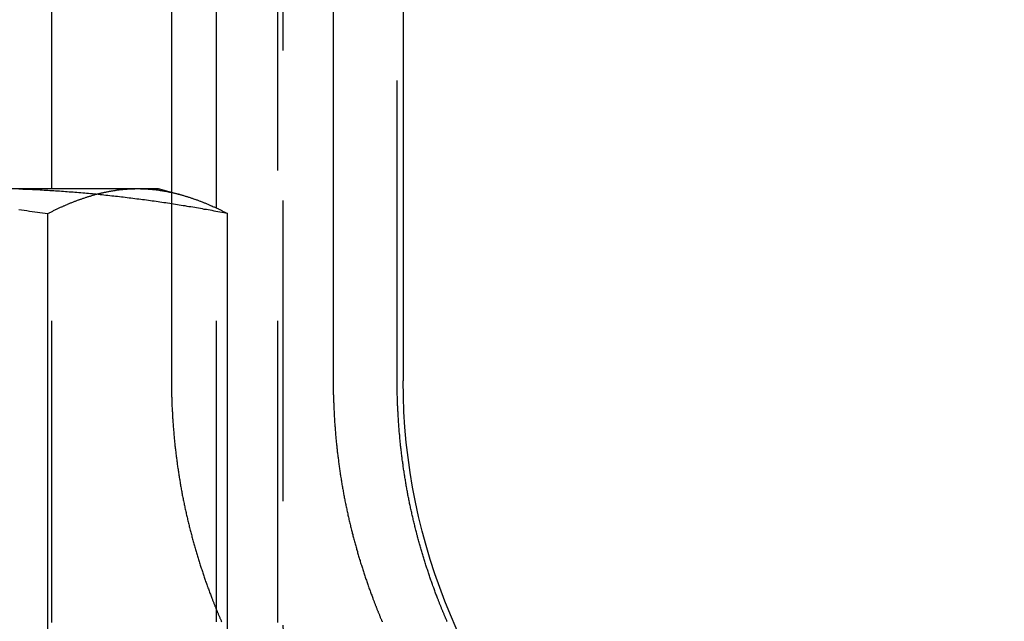
# Model space of a CAD drawing. Extents: x 807 to 952, y 357 to 723.
# Drawn here: x 929 to 938, y 656 to 661 of the extents above; entities that cross this region are included whole.
import ezdxf

# ---------------------------------------------------------------- set-up
doc = ezdxf.new("R2010")
doc.units = 0
doc.header["$LTSCALE"] = 10
doc.linetypes.add('VERDECKT', pattern=[0.375, 0.25, -0.125])
doc.layers.get('0').update_dxf_attribs({"linetype": 'CONTINUOUS'})
doc.layers.add('STEMPEL', color=3, linetype='CONTINUOUS')

# ---------------------------------------------------------------- blocks, each defined once
blk = doc.blocks.new('A$C51FDF5DD')
at = {"color": 1, "linetype": 'VERDECKT', "extrusion": (0, 1, -2e-16)}
for p, q in [((832.7643, 214.8306), (832.7643, 158.8306)), ((832.7197, 168.8306), (832.7197, 158.8306)), ((833.7139, 160.8306), (833.7139, 168.8306)), ((830.8425, 158.8306), (830.8425, 162.4306)), ((831.8367, 162.401), (831.8367, 162.3994)), ((831.8367, 162.3989), (831.8367, 160.8306)), ((832.2099, 158.8306), (832.2099, 162.2692))]:
    blk.add_line(p, q, dxfattribs=at)
at = {"extrusion": (0, 1, -2e-16)}
for p, q in [((833.7643, 214.8306), (833.7643, 160.8306)), ((830.8425, 162.4306), (830.8425, 168.8306)), ((831.8367, 168.8306), (831.8367, 162.401)), ((832.2099, 162.2692), (832.2099, 168.8306)), ((833.1822, 168.8306), (833.1822, 160.8306)), ((828.0204, 162.4306), (831.5559, 162.4306)), ((831.5559, 162.4306), (831.7263, 162.4306)), ((831.7263, 162.4306), (831.9047, 162.3828)), ((831.8367, 162.3994), (831.8367, 162.3989)), ((830.8087, 157.2486), (830.8087, 162.2234)), ((832.303, 157.3202), (832.303, 162.2234))]:
    blk.add_line(p, q, dxfattribs=at)
for points in [[(830.567, 162.256, 0), (830.589, 162.253, 0), (830.611, 162.25, 0), (830.633, 162.247, 0), (830.655, 162.244, 0), (830.677, 162.241, 0), (830.699, 162.238, 0), (830.721, 162.235, 0), (830.743, 162.232, 0), (830.765, 162.229, 0), (830.787, 162.226, 0), (830.809, 162.223, 0)], [(830.809, 162.223, 0), (830.815, 162.226, 0), (830.821, 162.229, 0), (830.826, 162.232, 0), (830.832, 162.235, 0), (830.838, 162.238, 0), (830.844, 162.241, 0), (830.85, 162.244, 0), (830.856, 162.247, 0), (830.862, 162.25, 0), (830.868, 162.253, 0), (830.873, 162.256, 0), (830.879, 162.259, 0), (830.885, 162.261, 0), (830.891, 162.264, 0), (830.897, 162.267, 0), (830.903, 162.27, 0), (830.909, 162.272, 0), (830.915, 162.275, 0), (830.921, 162.278, 0), (830.926, 162.28, 0), (830.932, 162.283, 0), (830.938, 162.286, 0), (830.944, 162.288, 0), (830.95, 162.291, 0), (830.956, 162.293, 0), (830.962, 162.296, 0), (830.968, 162.298, 0), (830.973, 162.301, 0), (830.979, 162.303, 0), (830.985, 162.306, 0), (830.991, 162.308, 0), (830.997, 162.311, 0), (831.003, 162.313, 0), (831.009, 162.316, 0), (831.015, 162.318, 0), (831.021, 162.32, 0), (831.026, 162.322, 0), (831.032, 162.325, 0), (831.038, 162.327, 0), (831.044, 162.329, 0), (831.05, 162.331, 0), (831.056, 162.334, 0), (831.062, 162.336, 0), (831.068, 162.338, 0), (831.073, 162.34, 0), (831.079, 162.342, 0), (831.085, 162.344, 0), (831.091, 162.346, 0), (831.097, 162.348, 0), (831.103, 162.35, 0), (831.109, 162.352, 0), (831.115, 162.354, 0), (831.121, 162.356, 0), (831.126, 162.358, 0), (831.132, 162.36, 0), (831.138, 162.362, 0), (831.144, 162.364, 0), (831.15, 162.366, 0), (831.156, 162.368, 0), (831.162, 162.369, 0), (831.168, 162.371, 0), (831.173, 162.373, 0), (831.179, 162.375, 0), (831.185, 162.376, 0), (831.191, 162.378, 0), (831.197, 162.379, 0), (831.203, 162.381, 0), (831.209, 162.383, 0), (831.215, 162.384, 0), (831.221, 162.386, 0), (831.226, 162.387, 0), (831.232, 162.389, 0), (831.238, 162.39, 0), (831.244, 162.392, 0), (831.25, 162.393, 0), (831.256, 162.395, 0), (831.262, 162.396, 0), (831.268, 162.397, 0), (831.274, 162.399, 0), (831.279, 162.4, 0), (831.285, 162.401, 0), (831.291, 162.402, 0), (831.297, 162.404, 0), (831.303, 162.405, 0), (831.309, 162.406, 0), (831.315, 162.407, 0), (831.321, 162.408, 0), (831.326, 162.409, 0), (831.332, 162.41, 0), (831.338, 162.411, 0), (831.344, 162.412, 0), (831.35, 162.413, 0), (831.356, 162.414, 0), (831.362, 162.415, 0), (831.368, 162.416, 0), (831.374, 162.417, 0), (831.379, 162.418, 0), (831.385, 162.419, 0), (831.391, 162.42, 0), (831.397, 162.42, 0), (831.403, 162.421, 0), (831.409, 162.422, 0), (831.415, 162.422, 0), (831.421, 162.423, 0), (831.426, 162.424, 0), (831.432, 162.424, 0), (831.438, 162.425, 0), (831.444, 162.425, 0), (831.45, 162.426, 0), (831.456, 162.426, 0), (831.462, 162.427, 0), (831.468, 162.427, 0), (831.474, 162.428, 0), (831.479, 162.428, 0), (831.485, 162.429, 0), (831.491, 162.429, 0), (831.497, 162.429, 0), (831.503, 162.429, 0), (831.509, 162.43, 0), (831.515, 162.43, 0), (831.521, 162.43, 0), (831.526, 162.43, 0), (831.532, 162.43, 0), (831.538, 162.431, 0), (831.544, 162.431, 0), (831.55, 162.431, 0), (831.556, 162.431, 0)], [(831.556, 162.431, 0), (831.562, 162.431, 0), (831.568, 162.431, 0), (831.574, 162.431, 0), (831.579, 162.43, 0), (831.585, 162.43, 0), (831.591, 162.43, 0), (831.597, 162.43, 0), (831.603, 162.43, 0), (831.609, 162.429, 0), (831.615, 162.429, 0), (831.621, 162.429, 0), (831.626, 162.429, 0), (831.632, 162.428, 0), (831.638, 162.428, 0), (831.644, 162.427, 0), (831.65, 162.427, 0), (831.656, 162.426, 0), (831.662, 162.426, 0), (831.668, 162.425, 0), (831.674, 162.425, 0), (831.679, 162.424, 0), (831.685, 162.424, 0), (831.691, 162.423, 0), (831.697, 162.422, 0), (831.703, 162.422, 0), (831.709, 162.421, 0), (831.715, 162.42, 0), (831.721, 162.42, 0), (831.726, 162.419, 0), (831.732, 162.418, 0), (831.738, 162.417, 0), (831.744, 162.416, 0), (831.75, 162.415, 0), (831.756, 162.414, 0), (831.762, 162.413, 0), (831.768, 162.412, 0), (831.774, 162.411, 0), (831.779, 162.41, 0), (831.785, 162.409, 0), (831.791, 162.408, 0), (831.797, 162.407, 0), (831.803, 162.406, 0), (831.809, 162.405, 0), (831.815, 162.404, 0), (831.821, 162.402, 0), (831.827, 162.401, 0), (831.832, 162.4, 0), (831.838, 162.399, 0), (831.844, 162.397, 0), (831.85, 162.396, 0), (831.856, 162.395, 0), (831.862, 162.393, 0), (831.868, 162.392, 0), (831.874, 162.39, 0), (831.879, 162.389, 0), (831.885, 162.387, 0), (831.891, 162.386, 0), (831.897, 162.384, 0), (831.903, 162.383, 0), (831.909, 162.381, 0), (831.915, 162.379, 0), (831.921, 162.378, 0), (831.927, 162.376, 0), (831.932, 162.375, 0), (831.938, 162.373, 0), (831.944, 162.371, 0), (831.95, 162.369, 0), (831.956, 162.368, 0), (831.962, 162.366, 0), (831.968, 162.364, 0), (831.974, 162.362, 0), (831.979, 162.36, 0), (831.985, 162.358, 0), (831.991, 162.356, 0), (831.997, 162.354, 0), (832.003, 162.352, 0), (832.009, 162.35, 0), (832.015, 162.348, 0), (832.021, 162.346, 0), (832.027, 162.344, 0), (832.032, 162.342, 0), (832.038, 162.34, 0), (832.044, 162.338, 0), (832.05, 162.336, 0), (832.056, 162.334, 0), (832.062, 162.331, 0), (832.068, 162.329, 0), (832.074, 162.327, 0), (832.079, 162.325, 0), (832.085, 162.322, 0), (832.091, 162.32, 0), (832.097, 162.318, 0), (832.103, 162.316, 0), (832.109, 162.313, 0), (832.115, 162.311, 0), (832.121, 162.308, 0), (832.127, 162.306, 0), (832.132, 162.303, 0), (832.138, 162.301, 0), (832.144, 162.298, 0), (832.15, 162.296, 0), (832.156, 162.293, 0), (832.162, 162.291, 0), (832.168, 162.288, 0), (832.174, 162.286, 0), (832.179, 162.283, 0), (832.185, 162.28, 0), (832.191, 162.278, 0), (832.197, 162.275, 0), (832.203, 162.272, 0), (832.209, 162.27, 0), (832.215, 162.267, 0), (832.221, 162.264, 0), (832.227, 162.261, 0), (832.232, 162.259, 0), (832.238, 162.256, 0), (832.244, 162.253, 0), (832.25, 162.25, 0), (832.256, 162.247, 0), (832.262, 162.244, 0), (832.268, 162.241, 0), (832.274, 162.238, 0), (832.28, 162.235, 0), (832.285, 162.232, 0), (832.291, 162.229, 0), (832.297, 162.226, 0), (832.303, 162.223, 0)], [(833.182, 160.831, 0), (833.182, 160.822, 0), (833.182, 160.812, 0), (833.182, 160.803, 0), (833.182, 160.794, 0), (833.182, 160.785, 0), (833.183, 160.776, 0), (833.183, 160.766, 0), (833.183, 160.757, 0), (833.183, 160.748, 0), (833.183, 160.739, 0), (833.183, 160.729, 0), (833.183, 160.72, 0), (833.184, 160.711, 0), (833.184, 160.702, 0), (833.184, 160.692, 0), (833.184, 160.683, 0), (833.185, 160.674, 0), (833.185, 160.664, 0), (833.185, 160.655, 0), (833.186, 160.645, 0), (833.186, 160.636, 0), (833.186, 160.627, 0), (833.187, 160.617, 0), (833.187, 160.608, 0), (833.188, 160.598, 0), (833.188, 160.589, 0), (833.189, 160.579, 0), (833.189, 160.57, 0), (833.19, 160.56, 0), (833.19, 160.551, 0), (833.191, 160.541, 0), (833.191, 160.532, 0), (833.192, 160.522, 0), (833.192, 160.513, 0), (833.193, 160.503, 0), (833.194, 160.494, 0), (833.194, 160.484, 0), (833.195, 160.474, 0), (833.196, 160.465, 0), (833.196, 160.455, 0), (833.197, 160.446, 0), (833.198, 160.436, 0), (833.198, 160.426, 0), (833.199, 160.417, 0), (833.2, 160.407, 0), (833.201, 160.397, 0), (833.202, 160.388, 0), (833.202, 160.378, 0), (833.203, 160.368, 0), (833.204, 160.359, 0), (833.205, 160.349, 0), (833.206, 160.339, 0), (833.207, 160.33, 0), (833.208, 160.32, 0), (833.209, 160.31, 0), (833.21, 160.3, 0), (833.211, 160.291, 0), (833.212, 160.281, 0), (833.213, 160.271, 0), (833.214, 160.262, 0), (833.215, 160.252, 0), (833.216, 160.242, 0), (833.217, 160.232, 0), (833.219, 160.223, 0), (833.22, 160.213, 0), (833.221, 160.203, 0), (833.222, 160.193, 0), (833.223, 160.184, 0), (833.225, 160.174, 0), (833.226, 160.164, 0), (833.227, 160.154, 0), (833.228, 160.144, 0), (833.23, 160.135, 0), (833.231, 160.125, 0), (833.232, 160.115, 0), (833.234, 160.105, 0), (833.235, 160.096, 0), (833.237, 160.086, 0), (833.238, 160.076, 0), (833.239, 160.066, 0), (833.241, 160.056, 0), (833.242, 160.047, 0), (833.244, 160.037, 0), (833.245, 160.027, 0), (833.247, 160.017, 0), (833.249, 160.008, 0), (833.25, 159.998, 0), (833.252, 159.988, 0), (833.253, 159.978, 0), (833.255, 159.968, 0), (833.257, 159.959, 0), (833.258, 159.949, 0), (833.26, 159.939, 0), (833.262, 159.929, 0), (833.264, 159.92, 0), (833.265, 159.91, 0), (833.267, 159.9, 0), (833.269, 159.89, 0), (833.271, 159.881, 0), (833.273, 159.871, 0), (833.274, 159.861, 0), (833.276, 159.851, 0), (833.278, 159.842, 0), (833.28, 159.832, 0), (833.282, 159.822, 0), (833.284, 159.812, 0), (833.286, 159.803, 0), (833.288, 159.793, 0), (833.29, 159.783, 0), (833.292, 159.774, 0), (833.294, 159.764, 0), (833.296, 159.754, 0), (833.298, 159.744, 0), (833.3, 159.735, 0), (833.303, 159.725, 0), (833.305, 159.715, 0), (833.307, 159.706, 0), (833.309, 159.696, 0), (833.311, 159.687, 0), (833.313, 159.677, 0), (833.316, 159.667, 0), (833.318, 159.658, 0), (833.32, 159.648, 0), (833.323, 159.638, 0), (833.325, 159.629, 0), (833.327, 159.619, 0), (833.33, 159.61, 0), (833.332, 159.6, 0), (833.334, 159.59, 0), (833.337, 159.581, 0), (833.339, 159.571, 0), (833.341, 159.562, 0), (833.344, 159.552, 0), (833.346, 159.543, 0), (833.349, 159.533, 0), (833.351, 159.524, 0), (833.354, 159.514, 0), (833.356, 159.505, 0), (833.359, 159.495, 0), (833.362, 159.486, 0), (833.364, 159.476, 0), (833.367, 159.467, 0), (833.369, 159.458, 0), (833.372, 159.448, 0), (833.375, 159.439, 0), (833.377, 159.429, 0), (833.38, 159.42, 0), (833.383, 159.411, 0), (833.385, 159.401, 0), (833.388, 159.392, 0), (833.391, 159.383, 0), (833.393, 159.373, 0), (833.396, 159.364, 0), (833.399, 159.355, 0), (833.402, 159.345, 0), (833.405, 159.336, 0), (833.407, 159.327, 0), (833.41, 159.318, 0), (833.413, 159.308, 0), (833.416, 159.299, 0), (833.419, 159.29, 0), (833.422, 159.281, 0), (833.425, 159.272, 0), (833.428, 159.263, 0), (833.43, 159.253, 0), (833.433, 159.244, 0), (833.436, 159.235, 0), (833.439, 159.226, 0), (833.442, 159.217, 0), (833.445, 159.208, 0), (833.448, 159.199, 0), (833.451, 159.19, 0), (833.454, 159.181, 0), (833.458, 159.172, 0), (833.461, 159.163, 0), (833.464, 159.154, 0), (833.467, 159.145, 0), (833.47, 159.136, 0), (833.473, 159.127, 0), (833.476, 159.119, 0), (833.479, 159.11, 0), (833.482, 159.101, 0), (833.486, 159.092, 0), (833.489, 159.083, 0), (833.492, 159.074, 0), (833.495, 159.066, 0), (833.498, 159.057, 0), (833.502, 159.048, 0), (833.505, 159.039, 0), (833.508, 159.031, 0), (833.511, 159.022, 0)], [(833.511, 159.022, 0), (833.513, 159.017, 0), (833.515, 159.011, 0), (833.517, 159.006, 0), (833.519, 159.001, 0), (833.522, 158.995, 0), (833.524, 158.99, 0), (833.526, 158.985, 0), (833.528, 158.979, 0), (833.53, 158.974, 0), (833.532, 158.969, 0), (833.534, 158.963, 0), (833.536, 158.958, 0), (833.538, 158.953, 0), (833.54, 158.947, 0), (833.542, 158.942, 0), (833.544, 158.937, 0), (833.546, 158.932, 0), (833.548, 158.926, 0), (833.551, 158.921, 0), (833.553, 158.916, 0), (833.555, 158.911, 0), (833.557, 158.905, 0), (833.559, 158.9, 0), (833.561, 158.895, 0), (833.563, 158.89, 0), (833.566, 158.884, 0), (833.568, 158.879, 0), (833.57, 158.874, 0), (833.572, 158.869, 0), (833.574, 158.863, 0), (833.576, 158.858, 0), (833.579, 158.853, 0), (833.581, 158.848, 0), (833.583, 158.842, 0), (833.585, 158.837, 0), (833.588, 158.832, 0), (833.59, 158.826, 0)]]:
    blk.add_polyline3d(points)
at = {"color": 1}
for points in [[(832.303, 162.223, 0), (832.287, 162.226, 0), (832.271, 162.229, 0), (832.255, 162.232, 0), (832.239, 162.235, 0), (832.223, 162.238, 0), (832.207, 162.241, 0), (832.191, 162.244, 0), (832.175, 162.247, 0), (832.159, 162.25, 0), (832.143, 162.253, 0), (832.127, 162.256, 0), (832.11, 162.258, 0), (832.094, 162.261, 0), (832.078, 162.264, 0), (832.062, 162.267, 0), (832.046, 162.27, 0), (832.03, 162.272, 0), (832.014, 162.275, 0), (831.998, 162.278, 0), (831.982, 162.28, 0), (831.966, 162.283, 0), (831.95, 162.286, 0), (831.934, 162.288, 0), (831.918, 162.291, 0), (831.902, 162.293, 0), (831.886, 162.296, 0), (831.87, 162.298, 0), (831.854, 162.301, 0), (831.838, 162.303, 0), (831.822, 162.306, 0), (831.805, 162.308, 0), (831.789, 162.311, 0), (831.773, 162.313, 0), (831.757, 162.315, 0), (831.741, 162.318, 0), (831.725, 162.32, 0), (831.709, 162.322, 0), (831.693, 162.325, 0), (831.677, 162.327, 0), (831.661, 162.329, 0), (831.645, 162.331, 0), (831.629, 162.334, 0), (831.613, 162.336, 0), (831.597, 162.338, 0), (831.581, 162.34, 0), (831.565, 162.342, 0), (831.549, 162.344, 0), (831.532, 162.346, 0), (831.516, 162.348, 0), (831.5, 162.35, 0), (831.484, 162.352, 0), (831.468, 162.354, 0), (831.452, 162.356, 0), (831.436, 162.358, 0), (831.42, 162.36, 0), (831.404, 162.362, 0), (831.388, 162.364, 0), (831.372, 162.366, 0), (831.356, 162.367, 0), (831.34, 162.369, 0), (831.324, 162.371, 0), (831.308, 162.373, 0), (831.291, 162.374, 0), (831.275, 162.376, 0), (831.259, 162.378, 0), (831.243, 162.379, 0), (831.227, 162.381, 0), (831.211, 162.383, 0), (831.195, 162.384, 0), (831.179, 162.386, 0), (831.163, 162.387, 0), (831.147, 162.389, 0), (831.131, 162.39, 0), (831.115, 162.392, 0), (831.099, 162.393, 0), (831.082, 162.394, 0), (831.066, 162.396, 0), (831.05, 162.397, 0), (831.034, 162.398, 0), (831.018, 162.4, 0), (831.002, 162.401, 0), (830.986, 162.402, 0), (830.97, 162.404, 0), (830.954, 162.405, 0), (830.938, 162.406, 0), (830.922, 162.407, 0), (830.906, 162.408, 0), (830.89, 162.409, 0), (830.873, 162.41, 0), (830.857, 162.411, 0), (830.841, 162.412, 0), (830.825, 162.413, 0), (830.809, 162.414, 0), (830.793, 162.415, 0), (830.777, 162.416, 0), (830.761, 162.417, 0), (830.745, 162.418, 0), (830.729, 162.419, 0), (830.713, 162.419, 0), (830.696, 162.42, 0), (830.68, 162.421, 0), (830.664, 162.422, 0), (830.648, 162.422, 0), (830.632, 162.423, 0), (830.616, 162.424, 0), (830.6, 162.424, 0), (830.584, 162.425, 0), (830.568, 162.425, 0)], [(831.837, 160.831, 0), (831.837, 160.822, 0), (831.837, 160.812, 0), (831.837, 160.803, 0), (831.837, 160.794, 0), (831.837, 160.785, 0), (831.837, 160.776, 0), (831.837, 160.766, 0), (831.837, 160.757, 0), (831.837, 160.748, 0), (831.838, 160.739, 0), (831.838, 160.729, 0), (831.838, 160.72, 0), (831.838, 160.711, 0), (831.838, 160.702, 0), (831.839, 160.692, 0), (831.839, 160.683, 0), (831.839, 160.674, 0), (831.84, 160.664, 0), (831.84, 160.655, 0), (831.84, 160.645, 0), (831.841, 160.636, 0), (831.841, 160.627, 0), (831.841, 160.617, 0), (831.842, 160.608, 0), (831.842, 160.598, 0), (831.843, 160.589, 0), (831.843, 160.579, 0), (831.844, 160.57, 0), (831.844, 160.56, 0), (831.845, 160.551, 0), (831.845, 160.541, 0), (831.846, 160.532, 0), (831.846, 160.522, 0), (831.847, 160.513, 0), (831.848, 160.503, 0), (831.848, 160.494, 0), (831.849, 160.484, 0), (831.85, 160.474, 0), (831.85, 160.465, 0), (831.851, 160.455, 0), (831.852, 160.446, 0), (831.853, 160.436, 0), (831.853, 160.426, 0), (831.854, 160.417, 0), (831.855, 160.407, 0), (831.856, 160.397, 0), (831.857, 160.388, 0), (831.857, 160.378, 0), (831.858, 160.368, 0), (831.859, 160.359, 0), (831.86, 160.349, 0), (831.861, 160.339, 0), (831.862, 160.33, 0), (831.863, 160.32, 0), (831.864, 160.31, 0), (831.865, 160.3, 0), (831.866, 160.291, 0), (831.867, 160.281, 0), (831.868, 160.271, 0), (831.869, 160.262, 0), (831.87, 160.252, 0), (831.872, 160.242, 0), (831.873, 160.232, 0), (831.874, 160.223, 0), (831.875, 160.213, 0), (831.876, 160.203, 0), (831.878, 160.193, 0), (831.879, 160.184, 0), (831.88, 160.174, 0), (831.881, 160.164, 0), (831.883, 160.154, 0), (831.884, 160.144, 0), (831.885, 160.135, 0), (831.887, 160.125, 0), (831.888, 160.115, 0), (831.889, 160.105, 0), (831.891, 160.096, 0), (831.892, 160.086, 0), (831.894, 160.076, 0), (831.895, 160.066, 0), (831.897, 160.056, 0), (831.898, 160.047, 0), (831.9, 160.037, 0), (831.901, 160.027, 0), (831.903, 160.017, 0), (831.905, 160.008, 0), (831.906, 159.998, 0), (831.908, 159.988, 0), (831.91, 159.978, 0), (831.911, 159.968, 0), (831.913, 159.959, 0), (831.915, 159.949, 0), (831.916, 159.939, 0), (831.918, 159.929, 0), (831.92, 159.92, 0), (831.922, 159.91, 0), (831.924, 159.9, 0), (831.925, 159.89, 0), (831.927, 159.881, 0), (831.929, 159.871, 0), (831.931, 159.861, 0), (831.933, 159.851, 0), (831.935, 159.842, 0), (831.937, 159.832, 0), (831.939, 159.822, 0), (831.941, 159.812, 0), (831.943, 159.803, 0), (831.945, 159.793, 0), (831.947, 159.783, 0), (831.949, 159.774, 0), (831.951, 159.764, 0), (831.953, 159.754, 0), (831.955, 159.744, 0), (831.958, 159.735, 0), (831.96, 159.725, 0), (831.962, 159.715, 0), (831.964, 159.706, 0), (831.966, 159.696, 0), (831.969, 159.687, 0), (831.971, 159.677, 0), (831.973, 159.667, 0), (831.976, 159.658, 0), (831.978, 159.648, 0), (831.98, 159.638, 0), (831.983, 159.629, 0), (831.985, 159.619, 0), (831.987, 159.61, 0), (831.99, 159.6, 0), (831.992, 159.59, 0), (831.995, 159.581, 0), (831.997, 159.571, 0), (832, 159.562, 0), (832.002, 159.552, 0), (832.005, 159.543, 0), (832.007, 159.533, 0), (832.01, 159.524, 0), (832.012, 159.514, 0), (832.015, 159.505, 0), (832.017, 159.495, 0), (832.02, 159.486, 0), (832.023, 159.476, 0), (832.025, 159.467, 0), (832.028, 159.458, 0), (832.031, 159.448, 0), (832.033, 159.439, 0), (832.036, 159.429, 0), (832.039, 159.42, 0), (832.042, 159.411, 0), (832.044, 159.401, 0), (832.047, 159.392, 0), (832.05, 159.383, 0), (832.053, 159.373, 0), (832.056, 159.364, 0), (832.058, 159.355, 0), (832.061, 159.345, 0), (832.064, 159.336, 0), (832.067, 159.327, 0), (832.07, 159.318, 0), (832.073, 159.308, 0), (832.076, 159.299, 0), (832.079, 159.29, 0), (832.082, 159.281, 0), (832.085, 159.272, 0), (832.088, 159.263, 0), (832.091, 159.253, 0), (832.094, 159.244, 0), (832.097, 159.235, 0), (832.1, 159.226, 0), (832.103, 159.217, 0), (832.106, 159.208, 0), (832.109, 159.199, 0), (832.112, 159.19, 0), (832.115, 159.181, 0), (832.118, 159.172, 0), (832.121, 159.163, 0), (832.124, 159.154, 0), (832.128, 159.145, 0), (832.131, 159.136, 0), (832.134, 159.127, 0), (832.137, 159.119, 0), (832.14, 159.11, 0), (832.144, 159.101, 0), (832.147, 159.092, 0), (832.15, 159.083, 0), (832.153, 159.074, 0), (832.157, 159.066, 0), (832.16, 159.057, 0), (832.163, 159.048, 0), (832.167, 159.039, 0), (832.17, 159.031, 0), (832.173, 159.022, 0)], [(834.05, 159.022, 0), (834.047, 159.031, 0), (834.044, 159.039, 0), (834.04, 159.048, 0), (834.037, 159.057, 0), (834.034, 159.066, 0), (834.031, 159.074, 0), (834.027, 159.083, 0), (834.024, 159.092, 0), (834.021, 159.101, 0), (834.018, 159.11, 0), (834.014, 159.119, 0), (834.011, 159.127, 0), (834.008, 159.136, 0), (834.005, 159.145, 0), (834.002, 159.154, 0), (833.999, 159.163, 0), (833.995, 159.172, 0), (833.992, 159.181, 0), (833.989, 159.19, 0), (833.986, 159.199, 0), (833.983, 159.208, 0), (833.98, 159.217, 0), (833.977, 159.226, 0), (833.974, 159.235, 0), (833.971, 159.244, 0), (833.968, 159.253, 0), (833.965, 159.263, 0), (833.962, 159.272, 0), (833.959, 159.281, 0), (833.956, 159.29, 0), (833.953, 159.299, 0), (833.95, 159.308, 0), (833.947, 159.318, 0), (833.944, 159.327, 0), (833.941, 159.336, 0), (833.938, 159.345, 0), (833.936, 159.355, 0), (833.933, 159.364, 0), (833.93, 159.373, 0), (833.927, 159.383, 0), (833.924, 159.392, 0), (833.922, 159.401, 0), (833.919, 159.411, 0), (833.916, 159.42, 0), (833.913, 159.429, 0), (833.911, 159.439, 0), (833.908, 159.448, 0), (833.905, 159.458, 0), (833.903, 159.467, 0), (833.9, 159.476, 0), (833.897, 159.486, 0), (833.895, 159.495, 0), (833.892, 159.505, 0), (833.889, 159.514, 0), (833.887, 159.524, 0), (833.884, 159.533, 0), (833.882, 159.543, 0), (833.879, 159.552, 0), (833.877, 159.562, 0), (833.874, 159.571, 0), (833.872, 159.581, 0), (833.869, 159.59, 0), (833.867, 159.6, 0), (833.865, 159.61, 0), (833.862, 159.619, 0), (833.86, 159.629, 0), (833.857, 159.638, 0), (833.855, 159.648, 0), (833.853, 159.658, 0), (833.85, 159.667, 0), (833.848, 159.677, 0), (833.846, 159.687, 0), (833.844, 159.696, 0), (833.841, 159.706, 0), (833.839, 159.715, 0), (833.837, 159.725, 0), (833.835, 159.735, 0), (833.833, 159.744, 0), (833.83, 159.754, 0), (833.828, 159.764, 0), (833.826, 159.774, 0), (833.824, 159.783, 0), (833.822, 159.793, 0), (833.82, 159.803, 0), (833.818, 159.812, 0), (833.816, 159.822, 0), (833.814, 159.832, 0), (833.812, 159.842, 0), (833.81, 159.851, 0), (833.808, 159.861, 0), (833.806, 159.871, 0), (833.804, 159.881, 0), (833.803, 159.89, 0), (833.801, 159.9, 0), (833.799, 159.91, 0), (833.797, 159.92, 0), (833.795, 159.929, 0), (833.794, 159.939, 0), (833.792, 159.949, 0), (833.79, 159.959, 0), (833.788, 159.968, 0), (833.787, 159.978, 0), (833.785, 159.988, 0), (833.783, 159.998, 0), (833.782, 160.008, 0), (833.78, 160.017, 0), (833.779, 160.027, 0), (833.777, 160.037, 0), (833.776, 160.047, 0), (833.774, 160.056, 0), (833.772, 160.066, 0), (833.771, 160.076, 0), (833.77, 160.086, 0), (833.768, 160.096, 0), (833.767, 160.105, 0), (833.765, 160.115, 0), (833.764, 160.125, 0), (833.763, 160.135, 0), (833.761, 160.144, 0), (833.76, 160.154, 0), (833.759, 160.164, 0), (833.757, 160.174, 0), (833.756, 160.184, 0), (833.755, 160.193, 0), (833.753, 160.203, 0), (833.752, 160.213, 0), (833.751, 160.223, 0), (833.75, 160.232, 0), (833.749, 160.242, 0), (833.748, 160.252, 0), (833.747, 160.262, 0), (833.745, 160.271, 0), (833.744, 160.281, 0), (833.743, 160.291, 0), (833.742, 160.3, 0), (833.741, 160.31, 0), (833.74, 160.32, 0), (833.739, 160.33, 0), (833.738, 160.339, 0), (833.737, 160.349, 0), (833.736, 160.359, 0), (833.736, 160.368, 0), (833.735, 160.378, 0), (833.734, 160.388, 0), (833.733, 160.397, 0), (833.732, 160.407, 0), (833.731, 160.417, 0), (833.731, 160.426, 0), (833.73, 160.436, 0), (833.729, 160.446, 0), (833.728, 160.455, 0), (833.728, 160.465, 0), (833.727, 160.474, 0), (833.726, 160.484, 0), (833.725, 160.494, 0), (833.725, 160.503, 0), (833.724, 160.513, 0), (833.724, 160.522, 0), (833.723, 160.532, 0), (833.722, 160.541, 0), (833.722, 160.551, 0), (833.721, 160.56, 0), (833.721, 160.57, 0), (833.72, 160.579, 0), (833.72, 160.589, 0), (833.719, 160.598, 0), (833.719, 160.608, 0), (833.719, 160.617, 0), (833.718, 160.627, 0), (833.718, 160.636, 0), (833.717, 160.645, 0), (833.717, 160.655, 0), (833.717, 160.664, 0), (833.716, 160.674, 0), (833.716, 160.683, 0), (833.716, 160.692, 0), (833.716, 160.702, 0), (833.715, 160.711, 0), (833.715, 160.72, 0), (833.715, 160.729, 0), (833.715, 160.739, 0), (833.715, 160.748, 0), (833.714, 160.757, 0), (833.714, 160.766, 0), (833.714, 160.776, 0), (833.714, 160.785, 0), (833.714, 160.794, 0), (833.714, 160.803, 0), (833.714, 160.812, 0), (833.714, 160.822, 0), (833.714, 160.831, 0)], [(832.173, 159.022, 0), (832.175, 159.017, 0), (832.177, 159.011, 0), (832.179, 159.006, 0), (832.182, 159.001, 0), (832.184, 158.995, 0), (832.186, 158.99, 0), (832.188, 158.985, 0), (832.19, 158.979, 0), (832.192, 158.974, 0), (832.194, 158.969, 0), (832.196, 158.963, 0), (832.198, 158.958, 0), (832.201, 158.953, 0), (832.203, 158.947, 0), (832.205, 158.942, 0), (832.207, 158.937, 0), (832.209, 158.932, 0), (832.211, 158.926, 0), (832.213, 158.921, 0), (832.216, 158.916, 0), (832.218, 158.911, 0), (832.22, 158.905, 0), (832.222, 158.9, 0), (832.224, 158.895, 0), (832.226, 158.89, 0), (832.229, 158.884, 0), (832.231, 158.879, 0), (832.233, 158.874, 0), (832.235, 158.869, 0), (832.238, 158.863, 0), (832.24, 158.858, 0), (832.242, 158.853, 0), (832.244, 158.848, 0), (832.247, 158.842, 0), (832.249, 158.837, 0), (832.251, 158.832, 0), (832.253, 158.826, 0)], [(834.131, 158.826, 0), (834.128, 158.832, 0), (834.126, 158.837, 0), (834.124, 158.842, 0), (834.122, 158.848, 0), (834.119, 158.853, 0), (834.117, 158.858, 0), (834.115, 158.863, 0), (834.113, 158.869, 0), (834.11, 158.874, 0), (834.108, 158.879, 0), (834.106, 158.884, 0), (834.104, 158.89, 0), (834.101, 158.895, 0), (834.099, 158.9, 0), (834.097, 158.905, 0), (834.095, 158.911, 0), (834.093, 158.916, 0), (834.091, 158.921, 0), (834.088, 158.926, 0), (834.086, 158.932, 0), (834.084, 158.937, 0), (834.082, 158.942, 0), (834.08, 158.947, 0), (834.078, 158.953, 0), (834.076, 158.958, 0), (834.074, 158.963, 0), (834.071, 158.969, 0), (834.069, 158.974, 0), (834.067, 158.979, 0), (834.065, 158.985, 0), (834.063, 158.99, 0), (834.061, 158.995, 0), (834.059, 159.001, 0), (834.057, 159.006, 0), (834.055, 159.011, 0), (834.052, 159.017, 0), (834.05, 159.022, 0)], [(830.842, 158.822, 0), (830.842, 158.831, 0)], [(832.21, 158.826, 0), (832.21, 158.831, 0)], [(832.72, 158.831, 0), (832.72, 158.822, 0)]]:
    blk.add_polyline3d(points, dxfattribs=at)
at = {"extrusion": (0, -2e-16, -1)}
blk.add_arc((-838.7643, 160.8306), 5, 270, 0, dxfattribs=at)
at = {"color": 1, "linetype": 'VERDECKT', "extrusion": (0, -2e-16, -1)}
blk.add_arc((-836.7643, 158.8306), 4, 270, 0, dxfattribs=at)

msp = doc.modelspace()

# ---------------------------------------------------------------- block references
at = {"layer": 'STEMPEL'}
msp.add_blockref('A$C51FDF5DD', (98.8742, 497.2227, -78.5781), dxfattribs=at)

doc.saveas('drawing.dxf')
